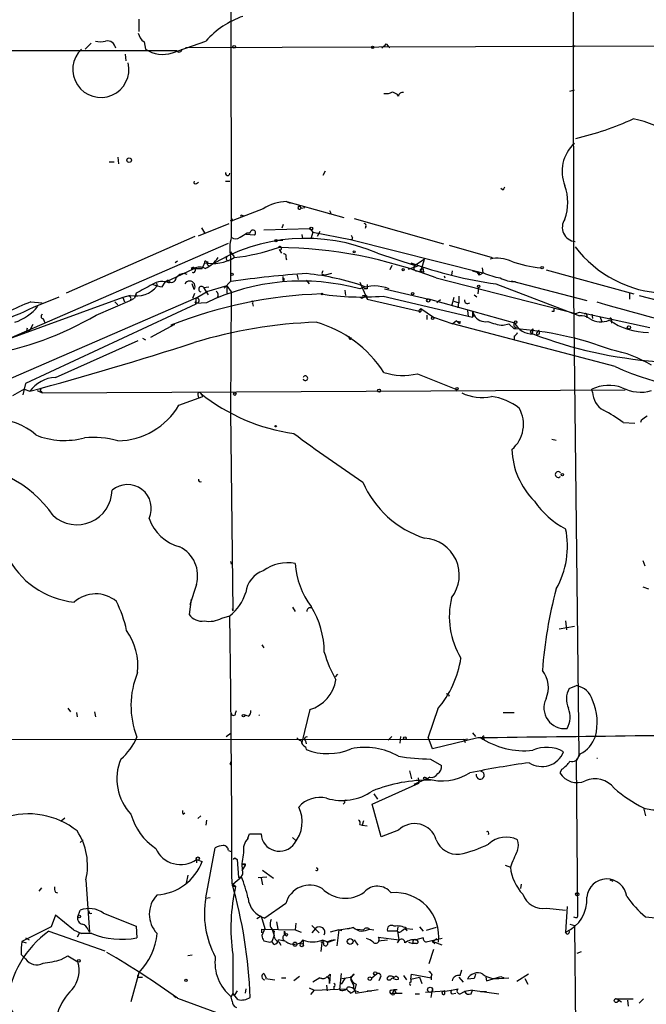
# Model space of a CAD drawing. Extents: x 0 to 908, y 3513 to 4410.
# Drawn here: x 270 to 343, y 3606 to 3721 of the extents above; entities that cross this region are included whole.
import ezdxf

# ---------------------------------------------------------------- set-up
doc = ezdxf.new("R2010")
doc.units = 0
doc.header["$MEASUREMENT"] = 0
doc.layers.add('MAIN', color=5, linetype='CONTINUOUS')

msp = doc.modelspace()

# ---------------------------------------------------------------- linework, layer by layer
at = {"layer": 'MAIN'}
for p, q in [((294.64, 3765.5749), (294.8093, 3695.4709)), ((334.6027, 3760.4102), (334.6873, 3688.8669)), ((284.0567, 3720.8709), (284.0567, 3719.4315)), ((278.4687, 3718.0769), (277.7913, 3717.3995)), ((284.6493, 3718.2462), (284.8187, 3717.3995)), ((287.9513, 3716.9762), (291.846, 3718.3309)), ((312.8433, 3717.9922), (313.0973, 3717.7382)), ((241.808, 3717.2302), (288.4593, 3717.2302)), ((282.448, 3716.8069), (282.5327, 3716.0449)), ((289.4753, 3717.5689), (362.7967, 3717.8229)), ((313.0973, 3717.7382), (313.2667, 3717.5689)), ((334.6873, 3717.6535), (334.8567, 3717.8229)), ((313.6053, 3712.4042), (314.1133, 3712.1502)), ((314.2827, 3711.8962), (314.1133, 3712.1502)), ((334.264, 3712.4889), (334.772, 3712.6582)), ((280.5853, 3704.2762), (281.178, 3704.2762)), ((281.6013, 3704.7842), (281.686, 3704.0222)), ((305.7313, 3703.1755), (305.4773, 3702.6675)), ((290.7453, 3701.7362), (290.9993, 3701.9055)), ((294.132, 3701.9902), (294.64, 3701.9902)), ((326.4747, 3700.9742), (326.2207, 3701.1435)), ((301.244, 3699.6195), (301.6673, 3699.4502)), ((301.244, 3699.6195), (307.9327, 3697.7569)), ((298.5347, 3698.7729), (294.9787, 3697.4182)), ((302.768, 3699.1115), (302.9373, 3698.8575)), ((302.9373, 3698.8575), (303.3607, 3698.9422)), ((294.7247, 3697.4182), (294.9787, 3697.4182)), ((294.8093, 3697.6722), (294.9787, 3697.4182)), ((296.0793, 3698.0109), (296.2487, 3698.0109)), ((306.4087, 3698.2649), (306.2393, 3698.1802)), ((309.118, 3697.6722), (319.532, 3694.7089)), ((290.9993, 3695.6402), (294.5553, 3697.0795)), ((291.338, 3696.5715), (291.6767, 3695.9789)), ((298.6193, 3696.3175), (303.9533, 3696.4869)), ((300.736, 3696.5715), (300.9053, 3696.9949)), ((303.9533, 3696.4869), (304.292, 3696.0635)), ((305.1387, 3696.1482), (304.8, 3695.5555)), ((310.4727, 3696.7409), (310.388, 3696.4869)), ((290.576, 3695.5555), (275.59, 3688.9515)), ((297.5187, 3695.7249), (296.5027, 3695.8095)), ((296.672, 3695.9789), (297.0107, 3695.9789)), ((297.0107, 3695.9789), (297.0107, 3696.0635)), ((300.1433, 3695.1322), (300.8207, 3695.1322)), ((303.022, 3695.8095), (303.1067, 3695.3015)), ((304.292, 3696.0635), (304.1227, 3695.3862)), ((304.292, 3696.0635), (308.6947, 3695.2169)), ((308.6947, 3695.2169), (324.104, 3691.3222)), ((268.0547, 3683.2789), (294.4707, 3694.7935)), ((294.7247, 3693.7775), (295.148, 3693.1849)), ((300.3973, 3694.0315), (300.6513, 3693.6082)), ((320.2093, 3694.5395), (325.2047, 3693.1002)), ((288.544, 3692.6769), (288.29, 3692.5075)), ((301.1593, 3693.1002), (301.244, 3692.8462)), ((311.8273, 3693.6082), (316.23, 3692.1689)), ((317.3307, 3692.9309), (316.23, 3692.1689)), ((316.9073, 3691.4915), (317.3307, 3692.9309)), ((287.1047, 3690.2215), (290.4913, 3691.8302)), ((290.1527, 3691.8302), (290.4913, 3691.8302)), ((290.4913, 3691.8302), (291.4227, 3691.8302)), ((291.6767, 3692.5075), (291.4227, 3691.8302)), ((291.9307, 3692.5922), (292.1, 3692.5922)), ((313.5207, 3692.1689), (313.2667, 3691.6609)), ((315.468, 3691.7455), (316.6533, 3692.1689)), ((316.3147, 3691.5762), (316.9073, 3691.4915)), ((317.246, 3691.4069), (316.9073, 3691.4915)), ((316.992, 3691.7455), (317.1613, 3691.8302)), ((320.548, 3691.5762), (320.4633, 3691.0682)), ((322.9187, 3691.5762), (323.4267, 3691.4069)), ((324.0193, 3691.9149), (324.104, 3691.3222)), ((331.47, 3691.6609), (341.7147, 3688.8669)), ((287.4433, 3690.4755), (287.1047, 3690.2215)), ((289.3907, 3691.2375), (289.6447, 3691.1529)), ((300.8207, 3690.8989), (300.8207, 3690.4755)), ((300.8207, 3690.8989), (300.8207, 3690.6449)), ((302.4293, 3691.1529), (302.5987, 3690.5602)), ((303.53, 3690.4755), (303.8687, 3690.0522)), ((305.3927, 3691.1529), (305.7313, 3691.0682)), ((306.4933, 3691.2375), (305.7313, 3691.0682)), ((318.6853, 3690.7295), (334.9413, 3686.5809)), ((319.6167, 3690.9835), (319.7013, 3690.7295)), ((323.4267, 3691.4069), (323.6807, 3691.0682)), ((324.1887, 3691.3222), (323.6807, 3691.0682)), ((327.406, 3690.3909), (336.2113, 3688.1049)), ((286.0887, 3690.1369), (286.1733, 3689.7982)), ((286.766, 3689.7135), (287.1047, 3690.2215)), ((290.4913, 3689.3749), (290.2373, 3690.0522)), ((291.592, 3689.6289), (292.1847, 3689.7135)), ((291.592, 3689.6289), (292.1, 3688.7822)), ((294.3013, 3689.7982), (291.9307, 3689.1209)), ((294.7247, 3690.3062), (293.9627, 3689.5442)), ((294.3013, 3689.7982), (294.8093, 3689.1209)), ((294.3013, 3689.7982), (294.3013, 3688.9515)), ((308.0173, 3689.2902), (308.102, 3688.6975)), ((309.7953, 3690.2215), (310.642, 3688.2742)), ((310.642, 3689.4595), (310.3033, 3689.4595)), ((312.674, 3689.4595), (317.8387, 3688.2742)), ((323.596, 3689.6289), (323.5113, 3688.8669)), ((325.628, 3690.0522), (335.3647, 3686.3269)), ((282.194, 3688.4435), (261.1967, 3680.8235)), ((290.6607, 3688.3589), (268.224, 3678.6222)), ((271.78, 3687.3429), (274.7433, 3688.5282)), ((279.0613, 3686.4115), (283.0407, 3688.1049)), ((283.0407, 3688.6975), (282.194, 3688.4435)), ((282.194, 3688.4435), (282.3633, 3687.9355)), ((283.0407, 3688.1049), (283.5487, 3688.3589)), ((283.718, 3688.9515), (283.5487, 3688.3589)), ((283.718, 3688.7822), (283.5487, 3688.3589)), ((290.322, 3688.3589), (290.576, 3688.9515)), ((290.6607, 3688.3589), (291.9307, 3689.1209)), ((290.6607, 3688.3589), (290.6607, 3687.6815)), ((294.8093, 3689.1209), (294.7247, 3675.1509)), ((310.134, 3688.6975), (310.5573, 3688.6975)), ((310.5573, 3688.6975), (310.3033, 3688.4435)), ((310.5573, 3688.6975), (310.642, 3688.2742)), ((310.642, 3688.2742), (316.9073, 3686.8349)), ((312.5047, 3688.6129), (322.9187, 3686.1575)), ((327.8293, 3685.4802), (317.8387, 3688.2742)), ((319.1933, 3688.1895), (318.77, 3687.8509)), ((320.7173, 3688.4435), (320.4633, 3687.4275)), ((321.31, 3688.6129), (321.31, 3687.8509)), ((323.088, 3688.7822), (323.4267, 3688.5282)), ((334.6873, 3688.8669), (335.28, 3635.1035)), ((341.2067, 3688.9515), (341.2067, 3688.2742)), ((342.3073, 3688.6975), (352.9753, 3685.9035)), ((290.6607, 3687.6815), (270.8487, 3678.4529)), ((271.4413, 3687.9355), (272.796, 3687.8509)), ((281.2627, 3687.9355), (281.6013, 3687.5969)), ((290.576, 3687.9355), (290.6607, 3687.7662)), ((291.9307, 3687.8509), (290.6607, 3687.7662)), ((297.2647, 3687.7662), (297.3493, 3687.4275)), ((316.738, 3687.0042), (316.9073, 3687.1735)), ((316.9073, 3687.1735), (316.9073, 3686.8349)), ((316.9073, 3687.1735), (318.3467, 3686.1575)), ((320.7173, 3688.0202), (321.31, 3687.8509)), ((321.2253, 3687.2582), (321.31, 3687.8509)), ((322.326, 3686.9195), (322.4107, 3686.2422)), ((272.8807, 3685.9882), (273.05, 3685.5649)), ((317.5847, 3686.4115), (317.5847, 3685.9035)), ((318.3467, 3686.1575), (320.6327, 3685.3955)), ((322.9187, 3686.8349), (322.9187, 3686.1575)), ((322.9187, 3686.8349), (323.088, 3686.4115)), ((322.9187, 3686.1575), (323.088, 3686.4115)), ((332.4013, 3686.8349), (332.1473, 3686.8349)), ((334.9413, 3686.5809), (335.3647, 3686.7502)), ((335.3647, 3686.7502), (343.5773, 3684.9722)), ((336.2113, 3686.4115), (336.2113, 3686.0729)), ((336.804, 3686.4962), (336.8887, 3685.9882)), ((337.7353, 3686.2422), (337.9893, 3685.6495)), ((339.09, 3685.8189), (339.09, 3685.4802)), ((271.018, 3684.8875), (270.9333, 3684.3795)), ((271.6953, 3685.3109), (271.3567, 3684.6335)), ((288.2053, 3685.3109), (285.4113, 3683.7869)), ((287.782, 3685.2262), (288.2053, 3685.3109)), ((321.056, 3685.7342), (320.6327, 3685.3955)), ((339.5133, 3680.4002), (320.6327, 3685.3955)), ((321.056, 3685.7342), (321.3947, 3685.3955)), ((321.4793, 3685.6495), (321.3947, 3685.3955)), ((326.4747, 3685.2262), (327.152, 3685.3955)), ((327.152, 3685.3955), (327.7447, 3684.8029)), ((327.9987, 3684.9722), (327.7447, 3684.8029)), ((329.946, 3684.8029), (329.8613, 3684.2102)), ((330.454, 3684.3795), (330.6233, 3684.6335)), ((274.32, 3679.1302), (283.972, 3683.4482)), ((284.48, 3683.7022), (284.8187, 3683.5329)), ((308.5253, 3683.7022), (308.5253, 3683.9562)), ((327.7447, 3683.9562), (327.7447, 3683.5329)), ((329.6073, 3684.4642), (329.8613, 3684.2102)), ((330.708, 3684.2102), (330.5387, 3684.1255)), ((316.484, 3679.5535), (320.9713, 3677.7755)), ((270.6793, 3677.7755), (269.3247, 3677.0135)), ((270.8487, 3678.4529), (270.51, 3677.0982)), ((270.6793, 3677.7755), (271.3567, 3677.5215)), ((320.9713, 3677.7755), (321.056, 3677.5215)), ((336.8887, 3677.4369), (336.804, 3677.7755)), ((272.2033, 3677.6062), (272.796, 3677.3522)), ((272.6267, 3677.5215), (272.796, 3677.3522)), ((272.796, 3677.3522), (340.6987, 3677.6909)), ((288.7133, 3675.9129), (291.5073, 3676.9289)), ((290.9147, 3677.0982), (290.9993, 3676.7595)), ((291.2533, 3677.2675), (291.5073, 3676.9289)), ((294.7247, 3675.1509), (294.9787, 3651.9522)), ((340.4447, 3673.8809), (341.7993, 3673.7962)), ((342.5613, 3674.1349), (342.4767, 3673.8809)), ((332.1473, 3671.9335), (332.6553, 3671.8489)), ((294.7247, 3657.7095), (294.8093, 3657.3709)), ((342.7307, 3657.7942), (342.9847, 3657.2015)), ((290.7453, 3655.0002), (289.9833, 3652.6295)), ((342.7307, 3654.7462), (343.408, 3654.4922)), ((290.1527, 3653.3069), (289.8987, 3651.5289)), ((293.7087, 3651.1055), (294.64, 3651.3595)), ((294.894, 3652.2062), (294.9787, 3651.9522)), ((294.894, 3652.2062), (294.9787, 3651.9522)), ((301.9213, 3652.3755), (302.26, 3651.8675)), ((333.756, 3650.7669), (333.8407, 3649.7509)), ((332.994, 3649.8355), (334.772, 3650.1742)), ((298.3653, 3647.9729), (298.6193, 3647.6342)), ((307.1707, 3644.5862), (306.9167, 3644.2475)), ((334.1793, 3642.8929), (335.026, 3643.2315)), ((320.2093, 3642.1309), (320.1247, 3641.9615)), ((275.7593, 3640.6069), (276.098, 3640.1835)), ((276.7753, 3640.0989), (276.86, 3639.5909)), ((278.892, 3640.1835), (278.9767, 3639.5909)), ((295.3173, 3640.0142), (295.402, 3640.3529)), ((303.9533, 3640.4375), (303.022, 3636.6275)), ((318.8547, 3640.5222), (317.754, 3637.2202)), ((326.4747, 3640.0989), (327.7447, 3640.0989)), ((296.7567, 3639.6755), (296.3333, 3639.8449)), ((298.0267, 3639.8449), (298.1113, 3639.7602)), ((298.0267, 3639.8449), (298.1113, 3639.7602)), ((294.2167, 3637.3049), (294.8093, 3637.7282)), ((322.9187, 3637.7282), (323.2573, 3637.3049)), ((321.9027, 3636.9662), (251.714, 3636.8815)), ((303.4453, 3636.7969), (303.53, 3636.4582)), ((313.5207, 3637.3049), (313.0973, 3636.8815)), ((314.5367, 3637.3049), (314.452, 3636.5429)), ((318.262, 3635.8655), (317.754, 3637.2202)), ((323.5113, 3637.1355), (318.262, 3635.8655)), ((321.9027, 3636.9662), (322.326, 3637.0509)), ((321.9027, 3636.9662), (322.072, 3636.6275)), ((324.104, 3637.1355), (324.2733, 3636.9662)), ((303.4453, 3636.1195), (303.53, 3635.7809)), ((335.4493, 3635.2729), (335.026, 3634.5109)), ((318.008, 3634.6802), (319.278, 3633.9182)), ((335.1953, 3616.3922), (335.026, 3634.5109)), ((337.3967, 3634.7649), (337.4813, 3634.7649)), ((294.64, 3634.0875), (294.8093, 3634.0029)), ((315.5527, 3633.3255), (315.8067, 3632.3942)), ((333.3327, 3633.4949), (333.0787, 3633.0715)), ((311.2347, 3629.4309), (316.6533, 3631.8862)), ((317.5847, 3632.3942), (316.0607, 3631.7169)), ((316.5687, 3632.4789), (316.6533, 3631.8862)), ((317.1613, 3632.4789), (317.3307, 3632.2249)), ((317.5847, 3632.3942), (317.3307, 3632.2249)), ((317.9233, 3632.5635), (317.5847, 3632.3942)), ((308.0173, 3629.6002), (307.848, 3629.4309)), ((311.404, 3630.6162), (311.8273, 3630.0235)), ((289.2213, 3628.2455), (289.3907, 3628.4149)), ((312.2507, 3625.6209), (311.2347, 3629.4309)), ((342.8153, 3629.0075), (343.0693, 3628.0762)), ((274.9973, 3627.4835), (275.4207, 3627.8222)), ((290.9147, 3627.7375), (291.2533, 3628.0762)), ((291.9307, 3627.5682), (291.846, 3626.9755)), ((310.2187, 3627.4835), (310.0493, 3626.9755)), ((309.7953, 3627.0602), (310.0493, 3626.9755)), ((310.0493, 3626.9755), (310.642, 3626.8909)), ((314.2827, 3626.3829), (312.2507, 3625.6209)), ((277.1987, 3624.9435), (277.5373, 3625.2822)), ((296.7567, 3625.4515), (296.926, 3625.9595)), ((296.926, 3625.9595), (298.2807, 3625.9595)), ((301.9213, 3625.5362), (302.3447, 3625.1975)), ((291.846, 3618.5089), (292.9467, 3624.3509)), ((294.4707, 3624.0122), (294.8093, 3623.9275)), ((290.7453, 3622.9962), (290.7453, 3622.5729)), ((290.7453, 3622.9962), (291.4227, 3622.7422)), ((295.2327, 3623.1655), (295.4867, 3622.9962)), ((295.4867, 3622.9962), (295.656, 3620.8795)), ((296.0793, 3622.4882), (296.418, 3622.3189)), ((296.418, 3622.3189), (296.0793, 3621.7262)), ((296.418, 3622.4882), (296.418, 3622.3189)), ((298.45, 3621.7262), (299.72, 3620.7949)), ((326.7287, 3622.3189), (327.3213, 3622.0649)), ((277.876, 3620.6255), (278.2993, 3614.5295)), ((289.7293, 3621.1335), (289.56, 3620.2022)), ((294.9787, 3620.1175), (295.9947, 3620.9642)), ((295.656, 3620.8795), (295.9947, 3620.9642)), ((297.942, 3620.8795), (298.958, 3620.9642)), ((298.2807, 3620.7949), (298.45, 3620.0329)), ((338.9207, 3620.6255), (339.2593, 3620.4562)), ((272.7113, 3619.6942), (272.3727, 3619.2709)), ((294.9787, 3620.1175), (295.3173, 3619.8635)), ((295.0633, 3619.8635), (295.3173, 3619.8635)), ((328.5913, 3620.1175), (328.5067, 3619.6095)), ((274.32, 3619.1862), (274.574, 3619.1015)), ((292.354, 3618.5089), (291.846, 3618.4242)), ((276.9447, 3616.3075), (277.1987, 3617.0695)), ((301.1593, 3617.8315), (298.704, 3616.1382)), ((331.5547, 3617.3235), (333.756, 3617.0695)), ((333.9253, 3617.4929), (333.756, 3614.5295)), ((274.32, 3616.4769), (273.812, 3615.1222)), ((276.4367, 3614.7835), (274.32, 3616.4769)), ((279.908, 3616.7309), (283.718, 3615.2069)), ((298.2807, 3616.3922), (297.7727, 3616.0535)), ((298.2807, 3616.3922), (298.704, 3614.9529)), ((335.1107, 3616.2229), (335.1953, 3616.3922)), ((343.0693, 3616.3075), (348.5727, 3615.7149)), ((273.812, 3615.1222), (270.4253, 3613.4289)), ((276.4367, 3614.7835), (277.368, 3614.3602)), ((278.13, 3614.7835), (278.2993, 3614.5295)), ((283.718, 3615.2069), (283.8027, 3613.8522)), ((298.704, 3614.9529), (298.3653, 3614.1062)), ((298.3653, 3614.4449), (298.3653, 3614.8682)), ((298.3653, 3614.8682), (302.26, 3614.7835)), ((299.5507, 3614.9529), (299.8047, 3614.1062)), ((300.0587, 3615.7149), (300.228, 3614.8682)), ((302.3447, 3615.5455), (302.26, 3614.7835)), ((302.26, 3614.7835), (302.9373, 3614.5295)), ((304.2073, 3615.2915), (305.054, 3614.4449)), ((304.6307, 3614.9529), (304.2073, 3614.4449)), ((307.34, 3614.7835), (306.324, 3614.5295)), ((307.34, 3614.7835), (307.086, 3612.9209)), ((307.34, 3614.7835), (309.0333, 3615.0375)), ((307.34, 3614.7835), (307.6787, 3614.6989)), ((307.34, 3614.7835), (307.6787, 3614.6989)), ((309.0333, 3615.0375), (308.356, 3614.8682)), ((309.4567, 3614.8682), (310.2187, 3614.7835)), ((310.896, 3614.8682), (311.404, 3614.7835)), ((314.198, 3615.1222), (314.1133, 3614.6142)), ((314.706, 3614.6989), (315.0447, 3614.9529)), ((315.0447, 3614.9529), (315.2987, 3614.6989)), ((315.214, 3614.9529), (315.976, 3614.8682)), ((316.738, 3615.1222), (317.1613, 3614.6142)), ((318.6853, 3615.0375), (317.5, 3614.6989)), ((334.264, 3615.4609), (334.772, 3615.2915)), ((334.772, 3615.2915), (335.3647, 3557.1255)), ((270.8487, 3613.8522), (271.272, 3613.5982)), ((273.558, 3614.6142), (280.0773, 3612.3282)), ((277.0293, 3614.1909), (276.86, 3613.9369)), ((278.5533, 3614.3602), (277.368, 3614.3602)), ((299.8047, 3614.1062), (299.5507, 3613.4289)), ((301.1593, 3613.4289), (300.3127, 3613.5982)), ((300.99, 3614.6142), (301.0747, 3614.1909)), ((300.99, 3614.1909), (300.99, 3614.6142)), ((303.1913, 3613.5982), (303.1913, 3613.0902)), ((305.3927, 3613.5982), (305.2233, 3612.2435)), ((305.3927, 3613.5982), (305.6467, 3613.4289)), ((305.3927, 3613.5982), (306.1547, 3613.3442)), ((306.9167, 3613.5982), (306.1547, 3613.3442)), ((309.118, 3613.5982), (309.5413, 3613.0055)), ((311.912, 3613.9369), (314.3673, 3613.5982)), ((311.912, 3613.5135), (313.0127, 3613.5982)), ((314.198, 3614.6142), (313.0127, 3614.6142)), ((314.3673, 3613.5982), (314.1133, 3613.2595)), ((314.3673, 3613.5982), (314.198, 3614.6142)), ((317.1613, 3613.8522), (316.3147, 3613.5982)), ((319.3627, 3613.7675), (317.5, 3613.3442)), ((318.262, 3613.4289), (318.77, 3613.7675)), ((333.9253, 3614.2755), (333.756, 3614.5295)), ((270.4253, 3613.4289), (270.9333, 3613.2595)), ((299.2967, 3613.3442), (299.5507, 3613.4289)), ((299.8047, 3613.0902), (299.5507, 3613.4289)), ((300.3973, 3613.3442), (300.5667, 3613.0055)), ((305.562, 3613.2595), (305.2233, 3613.3442)), ((315.468, 3613.3442), (315.976, 3613.1749)), ((315.976, 3613.4289), (315.976, 3613.1749)), ((316.3993, 3613.1749), (315.976, 3613.1749)), ((318.3467, 3612.4975), (317.8387, 3610.8042)), ((318.262, 3613.4289), (318.516, 3613.1749)), ((319.3627, 3613.0055), (318.262, 3613.4289)), ((270.3407, 3611.9049), (270.8487, 3611.3969)), ((274.9973, 3611.3122), (275.7593, 3611.7355)), ((275.7593, 3611.7355), (276.9447, 3611.0582)), ((290.2373, 3611.8202), (289.7293, 3611.7355)), ((294.9787, 3611.9049), (294.9787, 3608.7722)), ((335.1107, 3612.0742), (335.6187, 3612.2435)), ((321.4793, 3609.4495), (321.6487, 3610.1269)), ((284.0567, 3609.7882), (283.1253, 3606.4015)), ((284.0567, 3609.2802), (284.48, 3609.2802)), ((294.9787, 3609.1955), (294.9787, 3607.4175)), ((298.6193, 3609.7035), (298.8733, 3609.1955)), ((298.7887, 3609.1109), (299.8893, 3608.9415)), ((300.6513, 3609.1955), (301.1593, 3609.1955)), ((302.768, 3609.3649), (302.0907, 3608.8569)), ((305.1387, 3609.1955), (304.292, 3608.6875)), ((305.1387, 3609.1955), (305.6467, 3609.1109)), ((305.9853, 3609.3649), (306.2393, 3608.9415)), ((306.07, 3609.3649), (306.324, 3609.6189)), ((306.07, 3609.3649), (306.2393, 3608.9415)), ((306.324, 3609.6189), (306.2393, 3608.5182)), ((306.2393, 3608.5182), (306.2393, 3608.9415)), ((307.594, 3609.7035), (307.4247, 3607.8409)), ((308.0173, 3609.1109), (307.594, 3608.4335)), ((307.6787, 3609.1109), (308.6947, 3609.2802)), ((308.6947, 3609.2802), (309.118, 3609.6189)), ((311.7427, 3609.6189), (311.15, 3609.1109)), ((312.166, 3609.1955), (311.9967, 3608.8569)), ((314.8753, 3609.4495), (315.214, 3608.9415)), ((315.722, 3609.0262), (315.8067, 3609.6189)), ((315.722, 3609.0262), (316.738, 3609.2802)), ((315.722, 3609.0262), (315.722, 3608.6875)), ((315.8067, 3609.6189), (318.0927, 3609.1955)), ((316.738, 3609.2802), (316.992, 3608.5182)), ((318.1773, 3609.6189), (318.0927, 3609.3649)), ((318.0927, 3609.3649), (318.0927, 3608.9415)), ((318.0927, 3609.1955), (318.0927, 3609.3649)), ((321.31, 3609.2802), (321.818, 3608.6875)), ((323.088, 3609.1109), (322.326, 3609.0262)), ((324.4427, 3609.2802), (324.5273, 3608.8569)), ((324.5273, 3608.8569), (326.2207, 3609.3649)), ((325.9667, 3609.1109), (327.152, 3609.1955)), ((326.2207, 3609.3649), (326.5593, 3609.1955)), ((326.5593, 3609.1955), (326.39, 3609.1109)), ((329.438, 3609.6189), (328.0833, 3608.7722)), ((329.0147, 3609.1109), (329.3533, 3608.4335)), ((296.5027, 3607.9255), (296.418, 3607.4175)), ((303.8687, 3608.0102), (304.4613, 3607.7562)), ((304.4613, 3607.7562), (304.038, 3607.2482)), ((304.4613, 3607.7562), (308.1867, 3607.9255)), ((305.9007, 3608.3489), (305.9853, 3607.6715)), ((306.7473, 3608.1795), (306.7473, 3607.8409)), ((309.0333, 3608.3489), (309.0333, 3607.9255)), ((309.0333, 3607.9255), (309.2027, 3607.8409)), ((309.372, 3608.4335), (309.2027, 3607.8409)), ((309.2027, 3607.7562), (309.2873, 3607.4175)), ((309.2873, 3607.4175), (311.912, 3607.8409)), ((313.436, 3607.7562), (313.7747, 3607.8409)), ((313.7747, 3607.8409), (313.6053, 3607.4175)), ((313.7747, 3607.8409), (314.0287, 3607.4175)), ((313.7747, 3607.8409), (314.1133, 3607.8409)), ((318.0927, 3606.9095), (318.262, 3607.8409)), ((319.4473, 3607.5869), (320.4633, 3607.7562)), ((320.4633, 3607.7562), (321.2253, 3607.9255)), ((322.9187, 3607.7562), (321.9873, 3607.5869)), ((322.7493, 3607.3329), (322.9187, 3607.7562)), ((322.9187, 3607.7562), (325.9667, 3607.3329)), ((288.1207, 3607.0789), (288.3747, 3606.9095)), ((288.544, 3606.8249), (294.9787, 3604.4542)), ((294.9787, 3607.4175), (294.8093, 3606.9942)), ((294.894, 3606.4862), (294.8093, 3606.9942)), ((295.5713, 3606.6555), (294.9787, 3607.4175)), ((295.4867, 3607.6715), (295.2327, 3607.2482)), ((309.2873, 3607.6715), (309.626, 3607.5869)), ((310.642, 3607.6715), (311.15, 3607.6715)), ((313.6053, 3607.4175), (314.706, 3607.4175)), ((316.23, 3607.3329), (316.738, 3607.3329)), ((317.4153, 3607.5022), (319.7013, 3607.6715)), ((319.7013, 3607.6715), (319.4473, 3607.5869)), ((319.7013, 3607.3329), (319.7013, 3607.6715)), ((320.548, 3607.3329), (320.9713, 3607.4175)), ((321.4793, 3607.3329), (321.9873, 3607.5869)), ((323.85, 3607.5869), (324.5273, 3607.5869)), ((339.852, 3606.6555), (339.5133, 3606.7402)), ((339.5133, 3606.7402), (341.63, 3606.7402)), ((339.852, 3606.6555), (340.2753, 3606.4015)), ((342.8153, 3606.7402), (342.3073, 3606.2322)), ((340.9527, 3606.5709), (341.0373, 3605.8935))]:
    msp.add_line(p, q, dxfattribs=at)
for centre, radius in [((295.1479, 3717.6536), 0.1693), ((311.2769, 3717.6113), 0.1338), ((282.9136, 3704.454), 0.2658), ((304.1226, 3696.4869), 0.1693), ((300.0163, 3695.0899), 0.1338), ((309.118, 3693.7776), 0.1197), ((314.833, 3691.7033), 0.1338), ((331.0184, 3691.9149), 0.1411), ((294.894, 3691.1529), 0.1197), ((323.6383, 3689.7559), 0.1338), ((305.3926, 3688.8669), 0.0846), ((315.9336, 3688.9092), 0.1338), ((317.754, 3688.1049), 0.1893), ((318.262, 3686.0447), 0.1411), ((327.9351, 3685.5861), 0.1496), ((341.1219, 3684.9722), 0.1893), ((312.0178, 3677.5957), 0.1907), ((321.0983, 3677.8179), 0.1338), ((295.2115, 3677.2041), 0.1496), ((299.9739, 3673.4576), 0.0846), ((333.375, 3667.8272), 0.1338), ((296.2275, 3639.7391), 0.1496), ((315.0235, 3637.1144), 0.1496), ((290.9146, 3623.0809), 0.1893), ((335.1106, 3618.9322), 0.1893), ((277.0928, 3616.3288), 0.1496), ((301.2228, 3614.2121), 0.1496), ((308.6586, 3613.4247), 0.3379), ((302.2388, 3613.1114), 0.2413), ((303.022, 3613.0056), 0.1893), ((277.0504, 3611.1641), 0.1496), ((289.5176, 3608.8993), 0.1338), ((310.9504, 3609.0867), 0.201), ((311.5733, 3609.7036), 0.1893), ((317.9656, 3607.7986), 0.2993), ((313.6476, 3607.2906), 0.1338), ((339.6552, 3606.5385), 0.2289)]:
    msp.add_circle(centre, radius, dxfattribs=at)
for centre, radius, start, end in [((299.5077, 3711.516), 10.254, 109.03149, 138.347667), ((285.5806, 3719.6008), 1.6439, 191.886863, 235.491118), ((279.5694, 3720.3203), 2.0758, 253.409678, 286.587676), ((280.3696, 3717.3685), 0.9845, 6.748935, 102.172797), ((185.5893, 3844.7382), 179.6055, 314.885409, 315.114591), ((279.6107, 3715.0232), 3.2675, 133.343238, 13.588832), ((286.7958, 3720.2281), 3.4511, 235.047695, 289.561689), ((288.7423, 3717.3617), 0.312, 204.922612, 6.958737), ((312.8857, 3713.5893), 1.3865, 257.655866, 301.266381), ((314.7378, 3711.8856), 0.4552, 72.416941, 178.665732), ((326.9118, 3741.4076), 35.3462, 283.130355, 294.607583), ((338.8536, 3695.9306), 13.6267, 56.089061, 78.243871), ((337.6932, 3703.1594), 4.3576, 132.095205, 202.636958), ((294.3782, 3702.9171), 0.2618, 160.104765, 0.962864), ((290.6183, 3701.8632), 0.1796, 135, 315), ((411.2043, 3658.8336), 94.6305, 153.3271, 153.556364), ((328.2425, 3699.5349), 5.7675, 340.266253, 19.732811), ((301.265, 3694.7937), 4.8258, 90.249327, 124.455691), ((302.7574, 3698.921), 0.1908, 86.815173, 340.558299), ((390.9739, 3740.7842), 94.6529, 206.464022, 206.693205), ((294.64, 3697.5875), 0.1893, 296.578587, 26.578587), ((295.9947, 3697.9262), 0.1198, 45.033843, 225), ((335.0428, 3696.6269), 1.6744, 144.992562, 263.618618), ((297.3211, 3695.9789), 0.3217, 307.88123, 164.754253), ((310.3034, 3696.8679), 0.2116, 323.124688, 90.027077), ((303.4625, 3674.328), 21.0166, 66.546176, 121.908142), ((299.3936, 3694.1567), 4.769, 164.003775, 191.75785), ((295.3173, 3696.1479), 0.8464, 233.116564, 306.883436), ((169.2597, 3907.3815), 246.8298, 300.848158, 301.077361), ((308.7794, 3695.365), 0.1706, 240.234291, 7.137512), ((393.5189, 3737.8955), 94.6528, 206.4572, 206.686438), ((292.5182, 3716.4038), 23.4515, 276.438562, 289.412483), ((300.482, 3694.2008), 0.1893, 243.421413, 153.421413), ((299.669, 3641.7193), 52.5701, 68.793399, 89.298419), ((345.7959, 3702.6773), 13.7359, 217.21261, 267.80872), ((291.8037, 3692.5499), 0.1339, 18.421413, 198.462013), ((292.6501, 3697.2679), 4.8589, 258.443545, 300.936254), ((290.2333, 3695.2132), 3.7121, 294.307272, 325.30387), ((294.4669, 3692.9963), 0.251, 131.284711, 290.630886), ((1014.3741, 3691.7455), 719.6508, 179.8854005, 180.1145915), ((300.9618, 3693.2696), 0.2601, 319.379598, 102.545532), ((325.8098, 3689.2415), 3.7881, 65.078867, 103.108098), ((332.1276, 3705.8982), 14.0391, 250.347302, 264.890554), ((290.3764, 3691.6548), 0.2843, 240.702635, 141.900508), ((291.1263, 3690.772), 1.2341, 59.033059, 120.966941), ((292.2572, 3692.3987), 0.2493, 129.090515, 292.842571), ((305.858, 3691.28), 0.4824, 142.11564, 195.278039), ((331.8413, 3736.3308), 46.6938, 249.805222, 262.353275), ((316.3711, 3691.8867), 0.3155, 116.565051, 259.704897), ((316.9497, 3691.6185), 0.1339, 71.578587, 251.537987), ((317.627, 3691.7033), 0.4827, 164.757374, 217.88123), ((287.8791, 3690.7121), 0.4959, 208.49796, 2.010769), ((289.3164, 3690.116), 1.124, 86.209662, 146.916506), ((289.9495, 3689.7274), 0.6463, 326.951607, 149.832896), ((303.027, 3664.623), 25.7422, 74.756243, 115.534473), ((309.8566, 3590.1273), 101.3027, 93.532594, 98.542212), ((300.8842, 3690.5602), 0.1059, 233.140927, 126.859073), ((300.3924, 3661.1025), 30.3068, 70.742519, 83.896621), ((323.5113, 3691.2058), 0.2182, 320.913782, 112.81582), ((328.0077, 3700.3741), 9.8245, 247.125101, 259.017291), ((327.8574, 3694.0141), 3.7083, 242.341772, 270.874535), ((283.7103, 3691.7998), 3.1738, 257.820133, 320.900362), ((538.6596, 3223.7656), 530.465, 118.495436, 118.72461), ((286.7601, 3688.0924), 2.2152, 67.362825, 122.169063), ((287.336, 3694.6954), 5.0144, 250.538099, 263.472933), ((291.338, 3689.4313), 0.3218, 37.88123, 254.737072), ((292.735, 3688.7398), 0.552, 327.533585, 57.533584), ((311.4886, 3685.4062), 4.3928, 67.325655, 112.673141), ((437.6419, 3689.7135), 127.0002, 179.885409, 180.114592), ((282.829, 3688.3166), 0.2993, 315, 81.875312), ((306.9059, 3637.1699), 51.7217, 91.770389, 111.699975), ((290.7876, 3688.1133), 0.2764, 220.039148, 117.325119), ((309.9758, 3719.0422), 30.5342, 261.206645, 274.750786), ((310.007, 3688.5705), 0.1796, 225, 45), ((322.326, 3688.0943), 0.3518, 164.30067, 316.220835), ((262.0286, 3705.856), 20.9243, 285.050478, 297.777109), ((282.963, 3657.9106), 32.1597, 110.993714, 116.264194), ((267.7515, 3691.1245), 5.8521, 288.193457, 320.821844), ((297.2223, 3687.8932), 0.1339, 288.462013, 161.578587), ((316.7803, 3686.8772), 0.1339, 108.421413, 341.578587), ((417.0512, 3687.0042), 84.6501, 179.885408, 180.114592), ((424.702, 3990.2975), 314.7141, 253.894229, 256.889228), ((260.1011, 3718.588), 37.3472, 279.517935, 300.508979), ((272.9076, 3686.2537), 0.2669, 114.71218, 264.214633), ((324.4258, 3687.1568), 1.5314, 209.122559, 280.18873), ((335.534, 3684.6759), 1.6597, 52.25249, 95.854869), ((336.0843, 3686.4539), 0.1339, 341.537987, 161.578587), ((337.8488, 3688.0073), 2.4008, 237.24857, 294.280413), ((338.9771, 3685.9035), 0.1411, 323.15447, 180), ((343.496, 3692.6397), 8.2607, 235.658942, 269.389623), ((271.1874, 3684.7605), 0.2117, 143.140927, 323.124688), ((306.4763, 3631.1421), 54.4513, 91.853317, 107.071521), ((300.863, 3672.1453), 13.9616, 32.870768, 73.98307), ((321.3524, 3686.1154), 0.4829, 232.133342, 285.236386), ((326.9262, 3691.0685), 5.8597, 247.636618, 265.580897), ((328.0047, 3685.2564), 0.2843, 128.087058, 268.790557), ((325.3238, 3646.1786), 38.7001, 69.162737, 86.413498), ((329.8733, 3686.488), 2.2789, 206.245733, 271.828075), ((414.4516, 3599.9586), 119.7487, 134.885409, 135.114591), ((330.2423, 3684.3371), 0.4827, 344.757375, 37.88123), ((308.6523, 3683.7445), 0.1339, 198.421413, 18.462013), ((327.4486, 3684.6756), 0.778, 292.371723, 337.628278), ((348.2176, 3732.1476), 51.3015, 249.135384, 265.664408), ((330.4963, 3684.2525), 0.1339, 108.421413, 288.462013), ((140.9723, 4152.4294), 492.4811, 285.352103, 287.67417), ((336.4109, 3668.3437), 14.2578, 59.035141, 79.169478), ((353.0297, 3710.3542), 32.8624, 245.713268, 274.782059), ((274.4213, 3675.4101), 3.7215, 91.559804, 145.434545), ((303.4453, 3679.0455), 0.2678, 198.421413, 161.558284), ((314.8565, 3686.991), 7.6135, 252.675291, 282.343108), ((272.669, 3677.6485), 0.1339, 71.578587, 251.578587), ((338.7938, 3673.415), 4.793, 70.927319, 114.528343), ((342.4735, 3681.9764), 4.5519, 242.334379, 286.242784), ((291.084, 3677.1829), 0.1893, 26.551512, 206.578587), ((305.2319, 3694.8608), 22.4705, 231.531415, 261.964194), ((323.9618, 3681.8762), 5.081, 242.919552, 283.176081), ((324.1138, 3670.0415), 6.9605, 52.642954, 81.688295), ((339.4284, 3677.5214), 2.5411, 181.905622, 240.022717), ((281.4932, 3680.1198), 8.3563, 270.741219, 329.772139), ((325.0291, 3673.6673), 3.8184, 310.140052, 29.959844), ((267.1601, 3666.997), 7.3074, 48.165191, 89.624421), ((330.9855, 3661.3921), 15.6667, 52.859179, 62.75079), ((469.8999, 3505.039), 211.6803, 126.752594, 126.981777), ((275.3782, 3680.7808), 8.9849, 248.148382, 285.020103), ((278.6801, 3660.7352), 11.4093, 75.164982, 94.894218), ((424.2767, 3837.3193), 205.0811, 233.430785, 236.180848), ((336.4279, 3671.0717), 8.9431, 182.073031, 225.100571), ((262.5555, 3655.0348), 14.0225, 34.82917, 91.055064), ((332.8922, 3667.8272), 0.344, 37.986016, 322.013984), ((282.7127, 3663.8717), 2.7854, 335.235491, 129.953586), ((291.2004, 3667.1923), 0.2182, 157.18418, 309.086218), ((320.8562, 3671.5426), 11.669, 203.239982, 252.414722), ((276.8178, 3666.0925), 4.1072, 227.932945, 358.805755), ((338.0386, 3670.0341), 9.531, 213.765096, 243.298913), ((290.1711, 3664.4474), 5.228, 199.469154, 254.773141), ((323.8689, 3659.4683), 10.0976, 330.475337, 11.720447), ((287.1508, 3656.0424), 3.7425, 343.830855, 63.887516), ((317.059, 3656.1182), 4.3093, 322.185772, 86.3851), ((277.4711, 3662.7118), 9.7898, 205.666733, 264.432434), ((301.3321, 3652.919), 4.6304, 78.440117, 127.166622), ((311.5178, 3658.0627), 9.2777, 183.752537, 217.147433), ((299.5002, 3653.7537), 3.014, 108.68322, 173.997163), ((279.0261, 3650.1458), 3.7735, 50.389029, 131.588147), ((290.9424, 3655.8966), 5.853, 309.178998, 341.804032), ((383.3037, 3641.0227), 52.4089, 165.107392, 175.637232), ((268.0113, 3646.4551), 14.9548, 12.399112, 26.179364), ((329.5766, 3651.3038), 9.3686, 166.592232, 211.212016), ((291.3871, 3652.5465), 1.803, 214.359916, 279.242903), ((-2281.5536, 3614.7782), 2576.4533, 0.1206203, 0.813531), ((303.9923, 3651.9309), 0.3829, 70.088488, 189.531205), ((295.1038, 3646.9987), 10.5436, 0.69287, 31.19749), ((292.2271, 3653.7302), 3.014, 259.477854, 299.444014), ((276.8153, 3645.5461), 7.1161, 353.621219, 35.379216), ((318.9217, 3650.8216), 13.7798, 195.555761, 210.109662), ((309.8149, 3648.2372), 11.8844, 319.520964, 351.345583), ((293.3541, 3640.8811), 10.229, 157.742587, 200.971035), ((328.5501, 3643.0113), 3.1978, 335.938181, 38.67268), ((302.6688, 3644.6391), 4.3936, 286.999276, 350.433271), ((362.36, 3726.8555), 94.6305, 243.32033, 243.54954), ((336.1824, 3641.6742), 2.3447, 148.683377, 207.077593), ((334.5932, 3640.8842), 2.3869, 15.902531, 79.55302), ((333.6553, 3640.6492), 2.4281, 154.159959, 276.384492), ((330.9235, 3638.9309), 6.5101, 345.536413, 23.609421), ((295.0633, 3640.0142), 0.254, 180, 0), ((296.4178, 3640.2682), 0.6828, 299.760495, 7.126057), ((331.4325, 3639.6057), 2.8442, 331.216389, 20.610273), ((298.3077, 3640.041), 0.3427, 214.909831, 235.029897), ((277.5898, 3639.8234), 6.7362, 310.22507, 337.266356), ((303.6158, 3638.3652), 1.7088, 226.0243, 246.605047), ((303.7482, 3636.8758), 0.8147, 185.557346, 248.173778), ((303.5724, 3637.0085), 0.2468, 59.06013, 239.008378), ((447.6918, -5527.8406), 9165.8174, 90.54709702, 90.77627951), ((328.999, 3645.1506), 9.5017, 236.577021, 275.719953), ((324.1886, 3637.2202), 0.1198, 45, 225.033843), ((333.8045, 3638.506), 3.6274, 296.964159, 340.66344), ((306.0508, 3642.266), 6.9578, 248.758576, 293.0883), ((310.4234, 3628.242), 7.7988, 60.33941, 102.170135), ((331.0067, 3636.4764), 2.6699, 236.232558, 339.167411), ((331.5606, 3632.1798), 3.8694, 59.885217, 114.662826), ((287.48, 3632.3742), 6.0008, 157.4007, 223.473986), ((379.4296, 3591.9169), 94.6976, 153.327176, 153.556278), ((318.0202, 3655.4711), 20.7909, 259.64386, 269.966379), ((345.8691, 3517.5947), 117.8018, 97.976206, 101.402333), ((331.2595, 3636.4994), 3.6504, 304.606903, 325.393097), ((334.5179, 3635.146), 0.7633, 250.570375, 356.808095), ((319.3386, 3638.2184), 6.0826, 253.240847, 302.201786), ((318.1067, 3633.3962), 0.8527, 257.579062, 331.312851), ((318.4456, 3633.7347), 0.8524, 298.681808, 12.43184), ((323.798, 3632.7922), 0.4691, 166.437754, 73.056228), ((335.0863, 3634.2793), 2.3429, 211.031699, 294.073978), ((317.8342, 3614.469), 17.7578, 89.165916, 111.816808), ((317.3386, 3632.2645), 0.2782, 27.790196, 129.589352), ((337.1714, 3629.461), 2.9075, 39.070057, 112.857551), ((307.6745, 3636.1585), 6.305, 253.660153, 304.379161), ((349.3268, 3642.3056), 14.8067, 228.049575, 243.911023), ((305.1081, 3627.0159), 3.1923, 75.623777, 139.427323), ((308.1443, 3629.7272), 0.1796, 45, 225), ((289.6022, 3628.5418), 0.4825, 164.728219, 217.879149), ((299.0318, 3627.3833), 4.0316, 321.233657, 25.079568), ((344.3093, 3633.1155), 4.3712, 250.014654, 273.725142), ((271.1908, 3619.2406), 9.0526, 51.225926, 108.564443), ((290.0179, 3630.2008), 7.1646, 195.837634, 235.927325), ((309.4568, 3627.2296), 0.3785, 333.414641, 63.448488), ((270.7053, 3622.2685), 7.3565, 347.094758, 33.214189), ((316.1587, 3624.5312), 2.6359, 16.553918, 135.373492), ((324.612, 3626.0125), 0.2181, 320.897224, 112.850219), ((298.1468, 3624.1116), 1.9307, 136.053452, 190.546919), ((300.4161, 3626.0747), 2.1385, 183.087984, 325.351277), ((321.1513, 3626.2136), 2.636, 200.691384, 275.298137), ((326.8466, 3622.5484), 3.0364, 64.202898, 132.857965), ((326.0933, 3624.6472), 2.1697, 342.982309, 17.017691), ((288.8827, 3625.5277), 3.143, 203.663929, 306.344494), ((293.9932, 3622.348), 2.2598, 92.922039, 117.586725), ((293.8919, 3624.0261), 0.579, 358.624295, 91.375705), ((318.1844, 3638.1919), 14.9517, 282.398586, 296.18134), ((340.2219, 3617.6134), 13.647, 152.03845, 160.962418), ((285.7282, 3624.9324), 6.1012, 274.183637, 338.962422), ((252.8355, 3665.4183), 59.8567, 314.868487, 315.097738), ((301.753, 3622.2763), 5.7003, 164.931773, 185.537868), ((295.6229, 3621.4252), 0.5467, 273.471082, 33.405219), ((296.2487, 3707.1381), 84.6501, 269.885341, 270.114592), ((304.7384, 3621.8314), 0.1506, 224.327229, 98.824269), ((332.7047, 3622.6414), 5.4142, 186.112422, 223.242718), ((281.504, 3615.1211), 15.6244, 12.522762, 21.960822), ((338.5446, 3618.3664), 2.3443, 7.64342, 174.440914), ((275.1675, 3619.6097), 0.9474, 169.712462, 206.551529), ((316.9732, 3614.9556), 22.2051, 167.230697, 187.896705), ((295.021, 3619.9905), 0.1339, 108.421413, 288.421413), ((240.9293, 3604.7941), 56.1213, 2.160182, 15.935201), ((303.9541, 3617.1059), 2.8875, 60.117784, 165.44591), ((308.0892, 3622.1958), 3.7363, 223.804975, 306.341143), ((311.8334, 3617.8014), 2.0636, 39.050493, 137.85368), ((288.4436, 3616.6038), 3.1919, 135.337627, 224.661096), ((302.156, 3616.6463), 10.4769, 169.759427, 208.476729), ((299.5315, 3618.803), 2.7903, 186.05017, 252.74887), ((313.8821, 3614.019), 5.102, 352.399717, 95.016097), ((331.0976, 3619.7603), 2.4793, 199.512206, 280.624198), ((332.2103, 3618.237), 4.0168, 292.631825, 5.091763), ((349.9371, 3624.8919), 10.9936, 214.417019, 231.339052), ((278.2417, 3614.4066), 2.8599, 54.363109, 111.389198), ((278.4157, 3616.9002), 0.2181, 157.149781, 309.102776), ((277.5426, 3616.0905), 0.6361, 160.052295, 261.87372), ((300.3006, 3615.4579), 0.9786, 148.522142, 239.554343), ((334.9836, 3616.6884), 0.4826, 232.120851, 285.271781), ((277.1563, 3614.4873), 1.0177, 16.919786, 73.067804), ((305.0703, 3614.4807), 0.6452, 333.307855, 132.95235), ((310.4512, 3616.921), 2.3575, 233.027543, 258.09094), ((309.4142, 3618.4671), 3.892, 278.131352, 292.378774), ((310.5898, 3614.5664), 0.4299, 44.585367, 149.671618), ((313.4745, 3614.8066), 0.5003, 53.132393, 202.618103), ((314.1134, 3612.9211), 2.3108, 61.556163, 98.428513), ((314.3712, 3614.9258), 0.4045, 230.386678, 325.873798), ((333.9112, 3614.5718), 0.2967, 272.724474, 25.364546), ((280.3093, 3605.1353), 11.6374, 125.460184, 174.172468), ((277.241, 3614.1909), 0.2116, 53.124688, 180), ((282.0154, 3622.7595), 9.0848, 247.599077, 281.346049), ((278.5212, 3615.1268), 7.6904, 316.037355, 354.279102), ((299.3228, 3614.1658), 0.9594, 183.561805, 222.837328), ((341.2844, 3782.7846), 174.5652, 255.853161, 256.082336), ((300.7475, 3614.2808), 1, 160.525005, 249.498948), ((299.7199, 3613.683), 0.5988, 278.140927, 351.859073), ((301.223, 3613.8522), 0.4111, 124.525032, 235.474968), ((302.0899, 3614.5381), 1.4479, 230.00392, 319.523605), ((304.292, 3616.3288), 2.9441, 248.045724, 291.954276), ((307.0321, 3611.3403), 2.2608, 92.925809, 117.581727), ((310.1529, 3612.1421), 1.675, 45.863544, 76.028469), ((311.6157, 3613.6405), 0.4191, 224.990333, 45.009667), ((314.6455, 3613.3078), 0.4022, 353.101204, 133.770838), ((316.0387, 3612.0828), 1.5403, 79.677853, 130.18896), ((316.1877, 3613.4289), 0.2116, 53.124688, 180), ((316.3571, 3613.3866), 0.2158, 281.273495, 101.33076), ((317.6101, 3613.7845), 0.4539, 171.421795, 255.960695), ((274.9524, 3612.4132), 4.6396, 167.354526, 186.289733), ((305.7994, 3613.173), 0.2527, 159.980083, 42.642754), ((272.1498, 3612.2835), 1.5745, 214.271433, 297.658716), ((270.5115, 3628.2388), 17.5109, 277.775879, 284.843021), ((222.9551, 3514.8279), 112.9839, 54.513179, 59.480836), ((298.0243, 3610.981), 5.1216, 172.484236, 231.116908), ((273.7541, 3610.05), 3.3461, 318.684565, 17.536053), ((284.0143, 3609.4072), 0.1339, 108.421413, 288.462013), ((298.7569, 3609.3331), 0.3952, 110.379542, 262.306667), ((305.4689, 3609.7457), 0.6417, 239.030118, 323.59446), ((309.7946, 3608.6882), 1.1506, 126.016391, 162.917772), ((309.951, 3609.5909), 1.2941, 193.891284, 243.423069), ((478.1689, 3693.3275), 189.2834, 206.447062, 206.676272), ((311.9543, 3609.4072), 0.2993, 315, 134.986464), ((313.2102, 3609.252), 0.3156, 206.565051, 349.687035), ((313.3748, 3608.918), 0.4867, 34.757689, 156.648366), ((314.1134, 3610.0637), 1.0512, 235.679553, 279.267881), ((314.0181, 3609.0791), 0.2698, 348.694232, 154.441701), ((402.6579, 3694.4381), 119.7133, 224.885409, 225.114592), ((321.2788, 3608.7365), 0.7407, 74.293689, 170.644506), ((323.4973, 3608.4757), 1.2942, 62.044961, 154.826916), ((450.18, 3567.0374), 133.8752, 161.45383, 161.682999), ((325.6702, 3611.6927), 2.5988, 232.938732, 276.551282), ((280.9595, 3603.0459), 6.7089, 134.379187, 188.247619), ((306.7473, 3608.3488), 0.1694, 270, 90), ((307.7951, 3608.317), 0.6032, 232.117519, 338.397882), ((435.4406, 3734.6714), 179.6053, 224.885409, 225.114592), ((308.5393, 3607.2622), 0.8526, 28.687149, 102.414375), ((308.4404, 3608.3492), 0.9658, 285.266566, 322.120334), ((313.4602, 3607.5566), 0.201, 96.912942, 316.209443), ((315.722, 3608.5182), 0.1693, 90, 270), ((320.6114, 3607.5657), 0.2413, 127.862488, 254.765709), ((321.4331, 3607.6638), 0.3342, 128.450945, 277.948212), ((295.1057, 3607.3329), 0.1526, 146.33076, 326.299523), ((295.9961, 3608.4534), 1.8474, 256.706204, 303.311594), ((319.532, 3607.4176), 0.1893, 116.578587, 333.421413), ((322.4953, 3607.841), 0.568, 206.574073, 296.56054), ((273.0093, 3607.8642), 4.5486, 199.887433, 241.640463), ((295.732, 3606.4946), 0.8381, 180.574306, 246.812181)]:
    msp.add_arc(centre, radius, start, end, dxfattribs=at)

doc.saveas('drawing.dxf')
